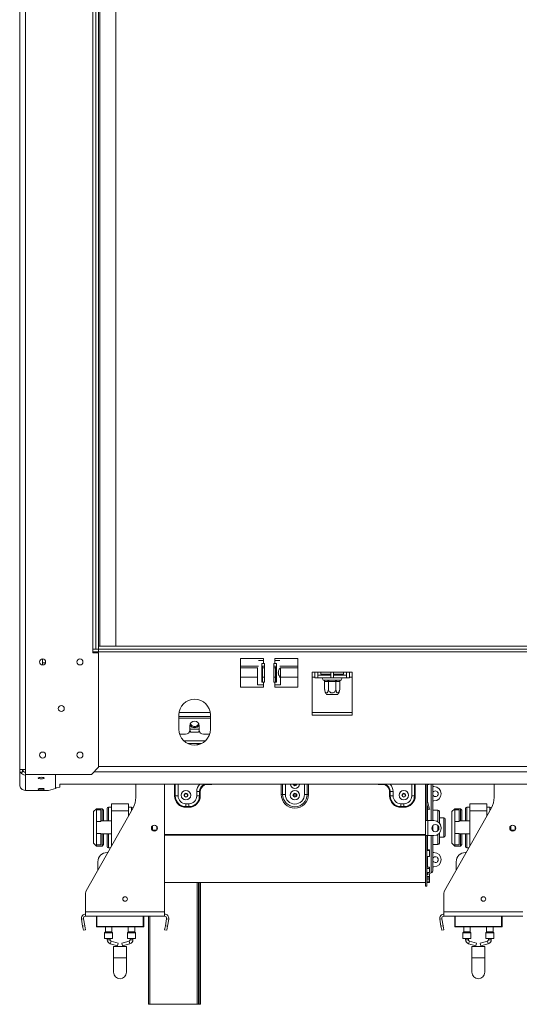
# Model space of a CAD drawing. Units: millimetres. Extents: x 15 to 253, y -10 to 206.
# Drawn here: x 33 to 49, y 65 to 96 of the extents above; entities that cross this region are included whole.
import ezdxf

# ---------------------------------------------------------------- set-up
doc = ezdxf.new("R2010")
doc.units = ezdxf.units.MM

msp = doc.modelspace()

# ---------------------------------------------------------------- linework, layer by layer
at = {"color": 7, "linetype": 'Continuous', "lineweight": 15}
for p, q in [((33.00371019, 72.58059663), (33.00371019, 155.21696027)), ((33.18552837, 72.58059663), (33.18552837, 155.21696027)), ((35.321892, 76.39877845), (35.321892, 151.39877845)), ((35.41280109, 76.39877845), (35.41280109, 151.39877845)), ((35.50371019, 76.39877845), (35.50371019, 151.39877845)), ((35.54007382, 76.48968754), (35.54007382, 151.03514208)), ((36.04916473, 151.03514208), (36.04916473, 76.48968754)), ((35.41280109, 76.39877845), (35.321892, 76.39877845)), ((35.321892, 76.28514208), (35.321892, 76.39877845)), ((35.50371019, 76.30786936), (35.321892, 76.30786936)), ((35.321892, 76.28514208), (35.50371019, 76.28514208)), ((35.41280109, 76.39877845), (35.50371019, 76.39877845)), ((35.50371019, 76.39877845), (35.50371019, 76.48968754)), ((70.68552837, 76.48968754), (35.50371019, 76.48968754)), ((70.68552837, 76.39877845), (35.50371019, 76.39877845)), ((35.50371019, 76.30786936), (35.50371019, 76.39877845)), ((70.68552837, 76.30786936), (35.50371019, 76.30786936)), ((35.50371019, 76.28514208), (35.50371019, 72.64720327)), ((33.73098291, 76.08514209), (33.73098291, 75.96696027)), ((33.73098291, 75.89423299), (33.73098291, 75.96696027)), ((40.00371019, 76.1033239), (40.73098291, 76.1033239)), ((40.00371019, 75.19423299), (40.00371019, 76.1033239)), ((40.73098291, 76.03514208), (40.57352375, 76.03514208)), ((40.68352371, 75.94423299), (40.73098291, 75.94423299)), ((40.68352371, 75.3533239), (40.68352371, 75.94423299)), ((40.73098291, 76.1033239), (40.73098291, 76.03514208)), ((40.73098291, 76.03514208), (40.73098291, 75.94423299)), ((40.73098291, 75.94423299), (40.76507382, 75.94423299)), ((40.76507382, 75.94423299), (40.76507382, 75.3533239)), ((41.06052837, 75.94423299), (41.09461928, 75.94423299)), ((41.06052837, 75.3533239), (41.06052837, 75.94423299)), ((41.09461928, 76.1033239), (41.821892, 76.1033239)), ((41.09461928, 76.03514208), (41.09461928, 76.1033239)), ((41.09461928, 75.94423299), (41.09461928, 76.03514208)), ((41.25207844, 76.03514208), (41.09461928, 76.03514208)), ((41.09461928, 75.94423299), (41.14207848, 75.94423299)), ((41.14207848, 75.94423299), (41.14207848, 75.3533239)), ((41.821892, 76.1033239), (41.821892, 75.19423299)), ((40.55493822, 75.80786936), (40.00371019, 75.80786936)), ((40.54916473, 75.80786936), (40.54916473, 75.26241481)), ((40.70725331, 75.3533239), (40.70725331, 75.83669319)), ((40.76507382, 75.80786936), (40.70725331, 75.80786936)), ((41.11834888, 75.80786936), (41.06052837, 75.80786936)), ((41.11834888, 75.83669319), (41.11834888, 75.3533239)), ((41.821892, 75.80786936), (41.26493019, 75.80786936)), ((41.27643746, 75.80786936), (41.27643746, 75.45731009)), ((42.36734655, 75.66696027), (42.27643746, 75.66696027)), ((42.27643746, 75.66696027), (42.27643746, 74.3033239)), ((42.36734655, 75.66696027), (42.45825564, 75.66696027)), ((42.36734655, 75.66696027), (42.36734655, 75.48514208)), ((42.86734655, 75.66696027), (42.45825564, 75.66696027)), ((42.45825564, 75.48514208), (42.45825564, 75.66696027)), ((42.54916473, 75.66696027), (42.54916473, 75.60786936)), ((42.86734655, 75.66696027), (42.95825564, 75.66696027)), ((42.86734655, 75.66696027), (42.86734655, 75.48514208)), ((43.36734655, 75.66696027), (42.95825564, 75.66696027)), ((42.95825564, 75.48514208), (42.95825564, 75.66696027)), ((43.27643746, 75.60786936), (43.27643746, 75.66696027)), ((43.36734655, 75.66696027), (43.45825564, 75.66696027)), ((43.36734655, 75.66696027), (43.36734655, 75.48514208)), ((43.54916473, 75.66696027), (43.45825564, 75.66696027)), ((43.45825564, 75.48514208), (43.45825564, 75.66696027)), ((43.54916473, 74.3033239), (43.54916473, 75.66696027)), ((40.00371019, 75.51241481), (40.54916473, 75.51241481)), ((40.73098291, 75.3533239), (40.68352371, 75.3533239)), ((40.70725331, 75.51241481), (40.76507382, 75.51241481)), ((40.73098291, 75.3533239), (40.73098291, 75.26241481)), ((40.76507382, 75.3533239), (40.73098291, 75.3533239)), ((41.06052837, 75.51241481), (41.11834888, 75.51241481)), ((41.09461928, 75.3533239), (41.06052837, 75.3533239)), ((41.09461928, 75.26241481), (41.09461928, 75.3533239)), ((41.14207848, 75.3533239), (41.09461928, 75.3533239)), ((41.27643746, 75.51241481), (41.821892, 75.51241481)), ((41.27643746, 75.26241481), (41.27643746, 75.45881744)), ((42.27643746, 75.51241481), (42.36734655, 75.51241481)), ((42.36734655, 75.48514208), (42.45825564, 75.48514208)), ((42.45825564, 75.57605118), (42.86734655, 75.57605118)), ((42.45825564, 75.48514208), (42.86734655, 75.48514208)), ((42.54916473, 75.60786936), (42.55825564, 75.59877845)), ((42.54916473, 75.60786936), (42.86734655, 75.60786936)), ((42.86734655, 75.59877845), (42.55825564, 75.59877845)), ((42.63211432, 75.41790248), (42.64251281, 75.41696027)), ((42.64251281, 75.41696027), (42.7461402, 75.41696027)), ((42.65036915, 75.59877845), (42.65036915, 75.57605118)), ((42.67398803, 75.37176179), (42.67398803, 75.13968754)), ((42.6818776, 75.37150572), (42.67398803, 75.37176179)), ((42.78550499, 75.37150572), (42.6818776, 75.37150572)), ((42.7461402, 75.41696027), (42.77245771, 75.41790248)), ((42.77245771, 75.41790248), (42.8091737, 75.41696027)), ((42.78158512, 75.59877845), (42.78158512, 75.57605118)), ((42.79339456, 75.37176179), (42.78550499, 75.37150572)), ((42.8091737, 75.37150572), (42.79339456, 75.37176179)), ((42.79339456, 75.37176179), (42.79339456, 75.13968754)), ((42.8091737, 75.41696027), (43.01642849, 75.41696027)), ((42.8091737, 75.37150572), (42.8091737, 75.41696027)), ((43.01642849, 75.37150572), (42.8091737, 75.37150572)), ((42.86734655, 75.48514208), (42.95825564, 75.48514208)), ((42.95825564, 75.60786936), (43.27643746, 75.60786936)), ((43.26734655, 75.59877845), (42.95825564, 75.59877845)), ((42.95825564, 75.57605118), (43.36734655, 75.57605118)), ((42.95825564, 75.48514208), (43.36734655, 75.48514208)), ((43.01642849, 75.41696027), (43.05314448, 75.41790248)), ((43.01642849, 75.37150572), (43.01642849, 75.41696027)), ((43.03220763, 75.37176179), (43.01642849, 75.37150572)), ((43.0400972, 75.37150572), (43.03220763, 75.37176179)), ((43.03220763, 75.37176179), (43.03220763, 75.13968754)), ((43.14372459, 75.37150572), (43.0400972, 75.37150572)), ((43.04401706, 75.59877845), (43.04401706, 75.57605118)), ((43.05314448, 75.41790248), (43.07946199, 75.41696027)), ((43.07946199, 75.41696027), (43.18308938, 75.41696027)), ((43.15161416, 75.37176179), (43.14372459, 75.37150572)), ((43.15161416, 75.37176179), (43.15161416, 75.13968754)), ((43.17523304, 75.59877845), (43.17523304, 75.57605118)), ((43.18308938, 75.41696027), (43.19348787, 75.41790248)), ((43.26734655, 75.59877845), (43.27643746, 75.60786936)), ((43.36734655, 75.48514208), (43.45825564, 75.48514208)), ((43.45825564, 75.51241481), (43.54916473, 75.51241481)), ((40.73098291, 75.19423299), (40.00371019, 75.19423299)), ((40.54916473, 75.26241481), (40.73098291, 75.26241481)), ((40.73098291, 75.26241481), (40.73098291, 75.19423299)), ((41.09461928, 75.19423299), (41.09461928, 75.26241481)), ((41.09461928, 75.26241481), (41.27643746, 75.26241481)), ((41.821892, 75.19423299), (41.09461928, 75.19423299)), ((43.09191089, 74.96241481), (42.7336913, 74.96241481)), ((38.04916473, 74.30786936), (38.04916473, 73.8533239)), ((38.04916473, 74.26241481), (39.04916473, 74.26241481)), ((39.04916473, 73.8533239), (39.04916473, 74.30786936)), ((42.27643746, 74.3033239), (43.54916473, 74.3033239)), ((38.40009623, 73.81151811), (38.4297582, 73.76014208)), ((38.40143746, 73.96696027), (38.40143746, 73.83059663)), ((38.40143746, 73.88192232), (38.41794876, 73.8533239)), ((38.41794876, 73.8533239), (38.6803807, 73.8533239)), ((38.4297582, 73.76014208), (38.66857126, 73.76014208)), ((38.66857126, 73.76014208), (38.69823323, 73.81151811)), ((38.6803807, 73.8533239), (38.696892, 73.88192232)), ((38.696892, 73.83059663), (38.696892, 73.96696027)), ((38.07514988, 73.69423299), (38.26507382, 73.69423299)), ((38.20599044, 73.48968754), (38.89233902, 73.48968754)), ((38.83325564, 73.69423299), (39.02317959, 73.69423299)), ((38.34086584, 73.39877845), (38.75746363, 73.39877845)), ((38.67758545, 73.39877845), (38.67758545, 73.37009713)), ((38.74189985, 73.39877845), (38.74189985, 73.39196377)), ((33.00371019, 72.58059663), (33.18552837, 72.58059663)), ((33.00371019, 72.48968754), (33.00371019, 72.58059663)), ((33.09461928, 72.48968754), (33.09461928, 72.58059663)), ((33.18552837, 72.58059663), (33.18552837, 72.41993054)), ((35.27643746, 72.41993054), (35.50371019, 72.64720327)), ((33.00371019, 72.09662321), (33.00371019, 72.48968754)), ((33.0280692, 72.48968754), (33.00371019, 72.48968754)), ((33.09461928, 72.48968754), (33.0280692, 72.48968754)), ((33.18552837, 72.41993054), (35.27643746, 72.41993054)), ((33.18552837, 72.41993054), (33.18552837, 72.41875409)), ((33.18552837, 72.4018761), (33.18552837, 72.41875409)), ((33.18552837, 72.41875409), (34.14007382, 72.41875409)), ((33.18552837, 71.91469575), (33.18552837, 72.4018761)), ((34.14007382, 72.41993054), (34.14007382, 72.41875409)), ((34.14007382, 71.97351826), (34.14007382, 72.41875409)), ((33.18552837, 71.91469575), (33.91280109, 71.91469575)), ((33.91280109, 71.91469575), (34.14007382, 71.97351826)), ((34.18552837, 71.99397499), (34.14007382, 71.99397499)), ((34.18552837, 71.99397499), (34.27643746, 72.01750399)), ((71.91280109, 72.11162001), (34.27643746, 72.11162001)), ((34.27643746, 72.11162001), (34.27643746, 72.01750399)), ((36.68552837, 71.6915754), (36.68552837, 72.11162001)), ((37.59461928, 68.05786936), (37.59461928, 72.11162001)), ((38.7064189, 71.87605118), (38.61734655, 71.87605118)), ((38.61734655, 71.73968754), (38.61734655, 71.87605118)), ((38.7064189, 71.73968754), (38.7064189, 71.87605118)), ((38.72868699, 71.87605118), (38.7064189, 71.87605118)), ((38.72868699, 71.87605118), (38.72868699, 71.73968754)), ((39.09461928, 72.10561982), (38.95825564, 72.10561982)), ((41.75825564, 72.1033239), (41.70371019, 72.1033239)), ((41.70371019, 72.08225825), (41.70371019, 72.1033239)), ((41.75825564, 72.08225825), (41.75825564, 72.1033239)), ((44.36734655, 72.10561982), (44.50371019, 72.10561982)), ((44.73327883, 71.87605118), (44.73327883, 71.73968754)), ((44.73327883, 71.87605118), (44.75554692, 71.87605118)), ((44.75554692, 71.87605118), (44.84461928, 71.87605118)), ((44.75554692, 71.73968754), (44.75554692, 71.87605118)), ((44.84461928, 71.73968754), (44.84461928, 71.87605118)), ((45.86734655, 72.11162001), (45.86734655, 70.95559663)), ((45.91280109, 72.11162001), (45.91280109, 70.95559663)), ((45.98098291, 72.1033239), (45.91280109, 72.1033239)), ((45.98098291, 72.11162001), (45.98098291, 72.1033239)), ((46.10825564, 72.09706215), (46.10825564, 70.95559663)), ((46.10825564, 72.03514208), (46.14007382, 72.03514208)), ((48.04916473, 71.6915754), (48.04916473, 72.11162001)), ((37.91509702, 71.73968754), (37.9373651, 71.73968754)), ((37.9373651, 71.73968754), (38.02643746, 71.73968754)), ((38.24465547, 71.8030538), (38.30821944, 71.8030538)), ((38.7064189, 71.73968754), (38.61734655, 71.73968754)), ((38.7064189, 71.8030538), (38.72868699, 71.8030538)), ((38.72868699, 71.73968754), (38.7064189, 71.73968754)), ((41.29916473, 71.78514208), (41.34201969, 71.78514208)), ((41.34201969, 71.78514208), (41.4277296, 71.78514208)), ((41.69920093, 71.8030538), (41.70371019, 71.8030538)), ((41.70371019, 71.71596603), (41.70371019, 71.8088636)), ((41.75825564, 71.71596603), (41.75825564, 71.8088636)), ((41.75825564, 71.8030538), (41.7627649, 71.8030538)), ((42.11994614, 71.78514208), (42.03423623, 71.78514208)), ((42.16280109, 71.78514208), (42.11994614, 71.78514208)), ((44.73327883, 71.73968754), (44.75554692, 71.73968754)), ((44.75554692, 71.73968754), (44.84461928, 71.73968754)), ((45.15374638, 71.8030538), (45.21731035, 71.8030538)), ((45.52460072, 71.73968754), (45.43552837, 71.73968754)), ((45.54686881, 71.73968754), (45.52460072, 71.73968754)), ((45.91404016, 71.66209412), (45.91280109, 71.66176211)), ((45.99360378, 71.36515862), (45.91404016, 71.66209412)), ((46.14007382, 71.58059663), (46.10825564, 71.58059663)), ((35.11223414, 68.72543647), (36.59745403, 71.35639742)), ((35.43552837, 71.33059663), (35.34461928, 71.23968754)), ((35.61734655, 71.33059663), (35.43552837, 71.33059663)), ((35.43552837, 71.33059663), (35.43552837, 71.29389395)), ((35.43552837, 70.93152822), (35.43552837, 71.29389395)), ((35.571892, 71.29389395), (35.43552837, 71.29389395)), ((35.571892, 70.93152822), (35.571892, 71.29389395)), ((35.66280109, 71.28514208), (35.61734655, 71.33059663)), ((35.61734655, 70.94423299), (35.61734655, 71.33059663)), ((35.66280109, 71.28514208), (35.66280109, 70.94423299)), ((35.77643746, 70.94423299), (35.77643746, 71.34196027)), ((35.91280109, 71.38741481), (35.821892, 71.38741481)), ((35.91280109, 71.26241481), (35.91280109, 71.48968754)), ((35.91280109, 71.48968754), (36.45825564, 71.48968754)), ((35.91280109, 71.26241481), (36.45825564, 71.26241481)), ((35.91280109, 70.14358364), (35.91280109, 71.26241481)), ((36.45825564, 71.26241481), (36.45825564, 71.48968754)), ((36.54916473, 71.38741481), (36.45825564, 71.38741481)), ((36.45825564, 71.10981741), (36.45825564, 71.26241481)), ((38.27643746, 71.48968754), (38.36734655, 71.48968754)), ((38.27643746, 71.40061519), (38.27643746, 71.48968754)), ((38.27643746, 71.40061519), (38.36734655, 71.40061519)), ((38.27643746, 71.3783471), (38.27643746, 71.40061519)), ((38.36734655, 71.3783471), (38.27643746, 71.3783471)), ((38.36734655, 71.40061519), (38.36734655, 71.48968754)), ((38.36734655, 71.3783471), (38.36734655, 71.40061519)), ((45.18552837, 71.48968754), (45.09461928, 71.48968754)), ((45.09461928, 71.40061519), (45.09461928, 71.48968754)), ((45.18552837, 71.40061519), (45.09461928, 71.40061519)), ((45.09461928, 71.3783471), (45.09461928, 71.40061519)), ((45.09461928, 71.3783471), (45.18552837, 71.3783471)), ((45.18552837, 71.40061519), (45.18552837, 71.48968754)), ((45.18552837, 71.3783471), (45.18552837, 71.40061519)), ((45.94969806, 71.35339412), (45.91280109, 71.49109548)), ((45.94969806, 71.35339412), (45.99360378, 71.36515862)), ((45.96146257, 71.3094884), (45.94969806, 71.35339412)), ((46.00536829, 71.3212529), (45.96146257, 71.3094884)), ((45.99360378, 71.36515862), (46.00536829, 71.3212529)), ((46.26734655, 71.28514208), (46.10825564, 71.28514208)), ((46.47587051, 68.72543647), (47.9610904, 71.35639742)), ((46.79916473, 71.33059663), (46.70825564, 71.23968754)), ((46.98098291, 71.33059663), (46.79916473, 71.33059663)), ((46.79916473, 71.33059663), (46.79916473, 71.29389395)), ((46.79916473, 70.93152822), (46.79916473, 71.29389395)), ((46.93552837, 71.29389395), (46.79916473, 71.29389395)), ((46.93552837, 70.93152822), (46.93552837, 71.29389395)), ((47.02643746, 71.28514208), (46.98098291, 71.33059663)), ((46.98098291, 70.94423299), (46.98098291, 71.33059663)), ((47.02643746, 71.28514208), (47.02643746, 70.94423299)), ((47.14007382, 70.94423299), (47.14007382, 71.34196027)), ((47.27643746, 71.38741481), (47.18552837, 71.38741481)), ((47.27643746, 71.26241481), (47.27643746, 71.48968754)), ((47.27643746, 71.48968754), (47.821892, 71.48968754)), ((47.27643746, 71.26241481), (47.821892, 71.26241481)), ((47.27643746, 70.14358364), (47.27643746, 71.26241481)), ((47.821892, 71.26241481), (47.821892, 71.48968754)), ((47.91280109, 71.38741481), (47.821892, 71.38741481)), ((47.821892, 71.10981741), (47.821892, 71.26241481)), ((35.34461928, 70.23968754), (35.34461928, 71.23968754)), ((35.43552837, 70.54784686), (35.43552837, 70.93152822)), ((35.571892, 70.93152822), (35.43552837, 70.93152822)), ((35.91280109, 70.94423299), (35.571892, 70.94423299)), ((45.86734655, 70.95559663), (45.91280109, 70.95559663)), ((45.86734655, 70.4783239), (45.86734655, 70.95559663)), ((45.91280109, 70.95559663), (45.94916473, 70.95559663)), ((45.94916473, 70.4783239), (45.94916473, 70.95559663)), ((46.14007382, 70.95559663), (45.94916473, 70.95559663)), ((46.31280109, 71.23968754), (46.31280109, 70.87603369)), ((46.44916473, 71.04650572), (46.31280109, 71.04650572)), ((46.49461928, 71.00105118), (46.49461928, 70.73968754)), ((46.70825564, 70.23968754), (46.70825564, 71.23968754)), ((46.93552837, 70.93152822), (46.79916473, 70.93152822)), ((46.79916473, 70.54784686), (46.79916473, 70.93152822)), ((47.27643746, 70.94423299), (46.93552837, 70.94423299)), ((37.21734655, 70.79192582), (37.21734655, 70.64199471)), ((37.21734655, 70.64877845), (37.34324172, 70.64877845)), ((37.35371019, 70.77300039), (37.35371019, 70.66092014)), ((46.10825564, 70.80027982), (46.10825564, 70.73968754)), ((46.10825564, 70.73968754), (46.10825564, 70.63364071)), ((46.36734655, 70.70559663), (46.36734655, 70.7283239)), ((46.49461928, 70.73968754), (46.49461928, 70.4783239)), ((48.58098291, 70.79192582), (48.58098291, 70.64199471)), ((48.58098291, 70.64877845), (48.70687809, 70.64877845)), ((48.71734655, 70.77300039), (48.71734655, 70.66092014)), ((35.43552837, 70.18548112), (35.43552837, 70.54784686)), ((35.571892, 70.54784686), (35.43552837, 70.54784686)), ((35.571892, 70.18548112), (35.571892, 70.54784686)), ((35.571892, 70.53514208), (35.91280109, 70.53514208)), ((35.61734655, 70.14877845), (35.61734655, 70.53514208)), ((35.66280109, 70.53514208), (35.66280109, 70.19423299)), ((35.77643746, 70.13741482), (35.77643746, 70.53514208)), ((45.86734655, 70.51211933), (37.59461928, 70.51211933)), ((45.86734655, 70.49311913), (37.59461928, 70.49311913)), ((45.86734655, 70.4783239), (45.86734655, 68.87605118)), ((45.86734655, 70.4783239), (45.91280109, 70.4783239)), ((45.91280109, 70.4783239), (45.91280109, 68.87605118)), ((45.94916473, 70.4783239), (45.91280109, 70.4783239)), ((45.94916473, 70.4783239), (46.14007382, 70.4783239)), ((46.10825564, 70.4783239), (46.10825564, 69.38231293)), ((46.31280109, 70.55788684), (46.31280109, 70.23968754)), ((46.31280109, 70.43286936), (46.44916473, 70.43286936)), ((46.93552837, 70.54784686), (46.79916473, 70.54784686)), ((46.79916473, 70.18548112), (46.79916473, 70.54784686)), ((46.93552837, 70.18548112), (46.93552837, 70.54784686)), ((46.93552837, 70.53514208), (47.27643746, 70.53514208)), ((46.98098291, 70.14877845), (46.98098291, 70.53514208)), ((47.02643746, 70.53514208), (47.02643746, 70.19423299)), ((47.14007382, 70.13741482), (47.14007382, 70.53514208)), ((35.34461928, 70.23968754), (35.43552837, 70.14877845)), ((35.571892, 70.18548112), (35.43552837, 70.18548112)), ((35.43552837, 70.18548112), (35.43552837, 70.14877845)), ((35.43552837, 70.14877845), (35.61734655, 70.14877845)), ((35.61734655, 70.14877845), (35.66280109, 70.19423299)), ((35.821892, 70.09196027), (35.88365887, 70.09196027)), ((45.91280109, 70.02409696), (46.00371019, 70.02409696)), ((45.91280109, 70.00214439), (46.00371019, 70.00214439)), ((46.00371019, 70.00214439), (46.00371019, 70.02409696)), ((46.00371019, 70.00214439), (46.00371019, 69.8115147)), ((46.10825564, 70.19423299), (46.26734655, 70.19423299)), ((46.70825564, 70.23968754), (46.79916473, 70.14877845)), ((46.93552837, 70.18548112), (46.79916473, 70.18548112)), ((46.79916473, 70.18548112), (46.79916473, 70.14877845)), ((46.79916473, 70.14877845), (46.98098291, 70.14877845)), ((46.98098291, 70.14877845), (47.02643746, 70.19423299)), ((47.18552837, 70.09196027), (47.24729523, 70.09196027)), ((35.80026444, 69.94423299), (35.77643746, 69.94423299)), ((46.00371019, 69.8115147), (45.91280109, 69.8115147)), ((46.10825564, 69.94423299), (46.14007382, 69.94423299)), ((47.1639008, 69.94423299), (47.14007382, 69.94423299)), ((35.48098291, 69.64877845), (35.48098291, 69.37864858)), ((45.91280109, 69.47390305), (46.00371019, 69.47390305)), ((45.91280109, 69.43887543), (46.00371019, 69.43887543)), ((46.00371019, 69.43887543), (46.00371019, 69.47390305)), ((46.00371019, 69.43887543), (46.00371019, 69.30555984)), ((46.14007382, 69.48968754), (46.10825564, 69.48968754)), ((46.84461928, 69.64877845), (46.84461928, 69.37864858)), ((46.00371019, 69.30555984), (45.91280109, 69.30555984)), ((45.91280109, 69.17827991), (46.00371019, 69.17827991)), ((45.91280109, 69.14382152), (46.00371019, 69.14382152)), ((45.91280109, 69.10094968), (46.00371019, 69.10094968)), ((45.93908606, 69.24565135), (46.05568571, 69.29988374)), ((46.00371019, 69.2733468), (45.99863128, 69.2733468)), ((46.00371019, 69.17827991), (46.00371019, 69.2733468)), ((46.00371019, 69.14382152), (46.00371019, 69.17827991)), ((46.00371019, 69.10094968), (46.00371019, 69.14382152)), ((46.00371019, 69.10094968), (46.00371019, 69.03845357)), ((37.59461928, 68.98968754), (45.86734655, 68.98968754)), ((38.67758545, 68.98968754), (38.67758545, 65.12605118)), ((38.74189985, 68.98968754), (38.74189985, 65.12605118)), ((45.86734655, 68.87605118), (45.91280109, 68.87605118)), ((46.00371019, 69.03845357), (45.91280109, 69.03845357)), ((45.91280109, 69.0364544), (46.00371019, 69.0364544)), ((45.91280109, 68.99103104), (46.00371019, 68.99103104)), ((46.00371019, 69.0364544), (46.00371019, 69.03845357)), ((46.00371019, 68.99103104), (46.00371019, 69.0364544)), ((35.09461928, 68.05786936), (35.09461928, 68.65840088)), ((46.45825564, 68.05786936), (46.45825564, 68.65840088)), ((35.02747329, 67.84148425), (34.96032731, 67.82964461)), ((34.99919876, 67.60919363), (34.96032731, 67.82964461)), ((35.06634475, 67.62103328), (35.02747329, 67.84148425)), ((35.09461928, 67.92150572), (35.09461928, 68.05786936)), ((35.09461928, 68.05786936), (37.59461928, 68.05786936)), ((35.09461928, 67.92150572), (37.59461928, 67.92150572)), ((35.43552837, 67.59423299), (35.43552837, 67.92150572)), ((35.44916473, 67.92150572), (35.44916473, 67.59423299)), ((36.93552837, 67.92150572), (36.93552837, 67.59423299)), ((37.08667636, 65.12605118), (37.08667636, 67.92150572)), ((37.59461928, 67.92150572), (37.59461928, 68.05786936)), ((37.66176526, 67.84148425), (37.62289381, 67.62103328)), ((37.66176526, 67.84148425), (37.72891124, 67.82964461)), ((37.72891124, 67.82964461), (37.69003979, 67.60919363)), ((46.39110966, 67.84148425), (46.32396367, 67.82964461)), ((46.36283513, 67.60919363), (46.32396367, 67.82964461)), ((46.42998111, 67.62103328), (46.39110966, 67.84148425)), ((46.45825564, 67.92150572), (46.45825564, 68.05786936)), ((46.45825564, 68.05786936), (48.95825564, 68.05786936)), ((46.45825564, 67.92150572), (48.95825564, 67.92150572)), ((46.79916473, 67.59423299), (46.79916473, 67.92150572)), ((46.81280109, 67.92150572), (46.81280109, 67.59423299)), ((48.29916473, 67.92150572), (48.29916473, 67.59423299)), ((34.99919876, 67.60919363), (35.06634475, 67.62103328)), ((35.02287806, 67.47490167), (34.99919876, 67.60919363)), ((35.06634475, 67.62103328), (35.09002404, 67.48674132)), ((35.44916473, 67.59423299), (36.921892, 67.59423299)), ((35.44916473, 67.59423299), (35.44916473, 67.58059663)), ((36.921892, 67.58059663), (35.44916473, 67.58059663)), ((35.71961928, 67.58059663), (35.71961928, 67.4252713)), ((35.92416473, 67.4252713), (35.92416473, 67.58059663)), ((36.446892, 67.58059663), (36.446892, 67.4252713)), ((36.65143746, 67.4252713), (36.65143746, 67.58059663)), ((36.921892, 67.59423299), (36.921892, 67.58059663)), ((36.921892, 67.59423299), (36.93552837, 67.59423299)), ((37.59921451, 67.48674132), (37.62289381, 67.62103328)), ((37.62289381, 67.62103328), (37.69003979, 67.60919363)), ((37.69003979, 67.60919363), (37.66636049, 67.47490167)), ((46.36283513, 67.60919363), (46.42998111, 67.62103328)), ((46.38651442, 67.47490167), (46.36283513, 67.60919363)), ((46.42998111, 67.62103328), (46.45366041, 67.48674132)), ((46.81280109, 67.59423299), (48.28552837, 67.59423299)), ((46.81280109, 67.59423299), (46.81280109, 67.58059663)), ((48.28552837, 67.58059663), (46.81280109, 67.58059663)), ((47.08325564, 67.58059663), (47.08325564, 67.4252713)), ((47.28780109, 67.4252713), (47.28780109, 67.58059663)), ((47.81052837, 67.58059663), (47.81052837, 67.4252713)), ((48.01507382, 67.4252713), (48.01507382, 67.58059663)), ((48.28552837, 67.59423299), (48.29916473, 67.59423299)), ((48.28552837, 67.59423299), (48.28552837, 67.58059663)), ((35.09002404, 67.48674132), (35.02287806, 67.47490167)), ((35.696892, 67.39501287), (35.696892, 67.21696027)), ((35.696892, 67.21696027), (35.821892, 67.21696027)), ((35.71695661, 67.41884306), (35.69955467, 67.40144111)), ((35.77643746, 67.21696027), (35.77643746, 67.17639227)), ((35.821892, 67.21696027), (35.946892, 67.21696027)), ((35.86734655, 67.17639227), (35.86734655, 67.21696027)), ((35.94422934, 67.40144111), (35.9268274, 67.41884306)), ((35.946892, 67.21696027), (35.946892, 67.39501287)), ((36.42416473, 67.39501287), (36.42416473, 67.21696027)), ((36.42416473, 67.21696027), (36.54916473, 67.21696027)), ((36.44422934, 67.41884306), (36.4268274, 67.40144111)), ((36.50371019, 67.21696027), (36.50371019, 67.17639227)), ((36.54916473, 67.21696027), (36.67416473, 67.21696027)), ((36.59461928, 67.17639227), (36.59461928, 67.21696027)), ((36.67150207, 67.40144111), (36.65410012, 67.41884306)), ((36.67416473, 67.21696027), (36.67416473, 67.39501287)), ((37.66636049, 67.47490167), (37.59921451, 67.48674132)), ((46.45366041, 67.48674132), (46.38651442, 67.47490167)), ((47.06052837, 67.39501287), (47.06052837, 67.21696027)), ((47.06052837, 67.21696027), (47.18552837, 67.21696027)), ((47.08059297, 67.41884306), (47.06319103, 67.40144111)), ((47.14007382, 67.21696027), (47.14007382, 67.17639227)), ((47.18552837, 67.21696027), (47.31052837, 67.21696027)), ((47.23098291, 67.17639227), (47.23098291, 67.21696027)), ((47.3078657, 67.40144111), (47.29046376, 67.41884306)), ((47.31052837, 67.21696027), (47.31052837, 67.39501287)), ((47.78780109, 67.39501287), (47.78780109, 67.21696027)), ((47.78780109, 67.21696027), (47.91280109, 67.21696027)), ((47.8078657, 67.41884306), (47.79046376, 67.40144111)), ((47.86734655, 67.21696027), (47.86734655, 67.17639227)), ((47.91280109, 67.21696027), (48.03780109, 67.21696027)), ((47.95825564, 67.17639227), (47.95825564, 67.21696027)), ((48.03513843, 67.40144111), (48.01773649, 67.41884306)), ((48.03780109, 67.21696027), (48.03780109, 67.39501287)), ((35.87643295, 67.04496777), (36.10674199, 66.98123603)), ((36.13098742, 67.06885237), (35.90067838, 67.1325841)), ((35.98098291, 66.96015514), (35.98098291, 66.59651877)), ((35.98098291, 66.96015514), (36.39007382, 66.96015514)), ((36.13098742, 67.06885237), (36.10674199, 66.98123603)), ((36.47037835, 67.1325841), (36.24006932, 67.06885237)), ((36.24006932, 67.06885237), (36.26431474, 66.98123603)), ((36.26431474, 66.98123603), (36.49462378, 67.04496777)), ((36.39007382, 66.59651877), (36.39007382, 66.96015514)), ((47.24006932, 67.04496777), (47.47037835, 66.98123603)), ((47.49462378, 67.06885237), (47.26431474, 67.1325841)), ((47.34461928, 66.96015514), (47.34461928, 66.59651877)), ((47.34461928, 66.96015514), (47.75371019, 66.96015514)), ((47.49462378, 67.06885237), (47.47037835, 66.98123603)), ((47.83401472, 67.1325841), (47.60370568, 67.06885237)), ((47.60370568, 67.06885237), (47.62795111, 66.98123603)), ((47.62795111, 66.98123603), (47.85826015, 67.04496777)), ((47.75371019, 66.59651877), (47.75371019, 66.96015514)), ((35.98098291, 66.59651877), (35.98098291, 66.14197332)), ((36.39007382, 66.14197332), (36.39007382, 66.59651877)), ((47.34461928, 66.59651877), (47.34461928, 66.14197332)), ((47.75371019, 66.14197332), (47.75371019, 66.59651877)), ((37.13213091, 65.12605118), (37.08667636, 65.12605118)), ((37.13213091, 65.12605118), (38.63213091, 65.12605118)), ((38.67758545, 65.12605118), (38.63213091, 65.12605118)), ((38.67758545, 65.12605118), (38.6964453, 65.12605118)), ((38.74189985, 65.12605118), (38.6964453, 65.12605118))]:
    msp.add_line(p, q, dxfattribs=at)
at = {"color": 8, "linetype": 'Continuous', "lineweight": 15}
for p, q in [((33.73098291, 75.96696027), (33.82369236, 75.96696027)), ((40.00371019, 75.8533239), (40.57352375, 75.8533239)), ((40.70640111, 75.8533239), (40.76507382, 75.8533239)), ((41.06052837, 75.8533239), (41.11920108, 75.8533239)), ((41.25207844, 75.8533239), (41.821892, 75.8533239)), ((38.05553276, 74.38741481), (39.0427967, 74.38741481)), ((42.27643746, 74.38741481), (43.54916473, 74.38741481)), ((38.04916473, 74.20559663), (39.04916473, 74.20559663)), ((38.63213091, 73.36025533), (38.63213091, 73.39877845)), ((38.6964453, 73.37550759), (38.6964453, 73.39877845)), ((70.83369843, 72.49903321), (35.35554012, 72.49903321)), ((70.68552837, 72.67465608), (35.50371019, 72.67465608)), ((37.91509702, 71.73968754), (37.91509702, 72.11162001)), ((37.9373651, 72.11162001), (37.9373651, 71.73968754)), ((38.02643746, 72.11162001), (38.02643746, 71.73968754)), ((38.95825564, 72.11162001), (38.95825564, 72.10561982)), ((39.09461928, 72.11162001), (39.09461928, 72.10561982)), ((39.16019533, 72.11162001), (39.09461928, 72.10561982)), ((41.29916473, 71.78514208), (41.29916473, 72.11162001)), ((41.34201969, 71.78514208), (41.34201969, 72.11162001)), ((41.4277296, 72.11162001), (41.4277296, 71.78514208)), ((42.03423623, 71.78514208), (42.03423623, 72.11162001)), ((42.11994614, 72.11162001), (42.11994614, 71.78514208)), ((42.16280109, 72.11162001), (42.16280109, 71.78514208)), ((44.3017705, 72.11162001), (44.36734655, 72.10561982)), ((44.36734655, 72.11162001), (44.36734655, 72.10561982)), ((44.50371019, 72.11162001), (44.50371019, 72.10561982)), ((45.43552837, 72.11162001), (45.43552837, 71.73968754)), ((45.52460072, 72.11162001), (45.52460072, 71.73968754)), ((45.54686881, 71.73968754), (45.54686881, 72.11162001)), ((45.93908606, 72.1033239), (45.93908606, 71.56862153)), ((46.05568571, 70.95559663), (46.05568571, 72.11162001)), ((35.821892, 71.38741481), (35.821892, 70.94423299)), ((36.54916473, 71.27085637), (36.54916473, 71.38741481)), ((45.93908606, 71.39299865), (45.93908606, 70.95559663)), ((46.26734655, 70.91661768), (46.26734655, 71.28514208)), ((47.18552837, 71.38741481), (47.18552837, 70.94423299)), ((47.91280109, 71.27085637), (47.91280109, 71.38741481)), ((46.44916473, 70.73968754), (46.44916473, 71.04650572)), ((46.26734655, 70.73968754), (46.26734655, 70.79582096)), ((46.26734655, 70.63809958), (46.26734655, 70.73968754)), ((46.44916473, 70.43286936), (46.44916473, 70.73968754)), ((35.821892, 70.53514208), (35.821892, 70.09196027)), ((45.93908606, 70.4783239), (45.93908606, 70.02409696)), ((46.05568571, 69.29988374), (46.05568571, 70.4783239)), ((46.26734655, 70.19423299), (46.26734655, 70.51730286)), ((47.18552837, 70.53514208), (47.18552837, 70.09196027)), ((45.93908606, 69.8115147), (45.93908606, 69.47390305)), ((45.93908606, 69.30555984), (45.93908606, 69.24565135)), ((38.63213091, 65.12605118), (38.63213091, 68.98968754)), ((38.6964453, 65.12605118), (38.6964453, 68.98968754)), ((36.921892, 67.59423299), (36.921892, 67.92150572)), ((37.13213091, 67.92150572), (37.13213091, 65.12605118)), ((48.28552837, 67.59423299), (48.28552837, 67.92150572)), ((35.946892, 67.39501287), (35.696892, 67.39501287)), ((35.69955467, 67.40144111), (35.821892, 67.40144111)), ((35.9268274, 67.41884306), (35.71695661, 67.41884306)), ((35.71961928, 67.4252713), (35.821892, 67.4252713)), ((35.821892, 67.4252713), (35.92416473, 67.4252713)), ((35.821892, 67.40144111), (35.94422934, 67.40144111)), ((36.67416473, 67.39501287), (36.42416473, 67.39501287)), ((36.4268274, 67.40144111), (36.54916473, 67.40144111)), ((36.65410012, 67.41884306), (36.44422934, 67.41884306)), ((36.446892, 67.4252713), (36.54916473, 67.4252713)), ((36.54916473, 67.4252713), (36.65143746, 67.4252713)), ((36.54916473, 67.40144111), (36.67150207, 67.40144111)), ((47.31052837, 67.39501287), (47.06052837, 67.39501287)), ((47.06319103, 67.40144111), (47.18552837, 67.40144111)), ((47.29046376, 67.41884306), (47.08059297, 67.41884306)), ((47.08325564, 67.4252713), (47.18552837, 67.4252713)), ((47.18552837, 67.4252713), (47.28780109, 67.4252713)), ((47.18552837, 67.40144111), (47.3078657, 67.40144111)), ((48.03780109, 67.39501287), (47.78780109, 67.39501287)), ((47.79046376, 67.40144111), (47.91280109, 67.40144111)), ((48.01773649, 67.41884306), (47.8078657, 67.41884306)), ((47.81052837, 67.4252713), (47.91280109, 67.4252713)), ((47.91280109, 67.4252713), (48.01507382, 67.4252713)), ((47.91280109, 67.40144111), (48.03513843, 67.40144111)), ((35.86734655, 67.17639227), (35.77643746, 67.17639227)), ((35.90067838, 67.1325841), (35.87643295, 67.04496777)), ((36.47037835, 67.1325841), (36.49462378, 67.04496777)), ((36.50371019, 67.17639227), (36.59461928, 67.17639227)), ((47.23098291, 67.17639227), (47.14007382, 67.17639227)), ((47.26431474, 67.1325841), (47.24006932, 67.04496777)), ((47.83401472, 67.1325841), (47.85826015, 67.04496777)), ((47.86734655, 67.17639227), (47.95825564, 67.17639227)), ((35.98098291, 66.59651877), (36.39007382, 66.59651877)), ((47.34461928, 66.59651877), (47.75371019, 66.59651877))]:
    msp.add_line(p, q, dxfattribs=at)
at = {"color": 7, "linetype": 'Continuous', "lineweight": 15, "flags": 128}
for points in [[(33.68552837, 72.33048135), (33.64899949, 72.32860076), (33.61803181, 72.32324529), (33.59733987, 72.31523027), (33.59007382, 72.3057759), (33.59733987, 72.29632153), (33.61803181, 72.28830651), (33.64899949, 72.28295104), (33.68552837, 72.28107045), (33.72205724, 72.28295104), (33.75302492, 72.28830651), (33.77371687, 72.29632153), (33.78098291, 72.3057759), (33.77371687, 72.31523027), (33.75302492, 72.32324529), (33.72205724, 72.32860076), (33.68552837, 72.33048135)], [(33.68552837, 71.97754629), (33.64899949, 71.9756657), (33.61803181, 71.97031023), (33.59733987, 71.96229521), (33.59007382, 71.95284084), (33.59733987, 71.94338647), (33.61803181, 71.93537144), (33.64899949, 71.93001597), (33.68552837, 71.92813538), (33.72205724, 71.93001597), (33.75302492, 71.93537144), (33.77371687, 71.94338647), (33.78098291, 71.95284084), (33.77371687, 71.96229521), (33.75302492, 71.97031023), (33.72205724, 71.9756657), (33.68552837, 71.97754629)], [(46.10825564, 72.09706215), (46.10734153, 72.10992163), (46.10708245, 72.11162001)]]:
    msp.add_lwpolyline(points, dxfattribs=at)
at = {"color": 7, "linetype": 'Continuous', "lineweight": 15}
for centre, radius in [((33.73098291, 75.98968754), 0.09545455), ((34.91280109, 75.98968754), 0.09545455), ((34.321892, 74.51241481), 0.09545455), ((33.73098291, 73.03514209), 0.09545455), ((34.91280109, 73.03514209), 0.09545455), ((38.27643746, 71.76241481), 0.15051251), ((41.73098291, 71.76241481), 0.15051251), ((45.18552837, 71.76241481), 0.15051251), ((38.27643746, 71.76241481), 0.06151429), ((38.27643746, 71.76241481), 0.05386364), ((38.27643746, 71.76241481), 0.05159091), ((41.73098291, 71.76241481), 0.06151429), ((41.73098291, 71.76241481), 0.05386364), ((41.73098291, 71.76241481), 0.05159091), ((45.18552837, 71.76241481), 0.06151429), ((45.18552837, 71.76241481), 0.05386364), ((45.18552837, 71.76241481), 0.05159091), ((37.27643746, 70.71696027), 0.09545455), ((46.18552837, 70.71696027), 0.11363636), ((48.64007382, 70.71696027), 0.09545455), ((36.34461928, 68.46696027), 0.07272727), ((47.70825564, 68.46696027), 0.07272727)]:
    msp.add_circle(centre, radius, dxfattribs=at)
for centre, radius, start, end in [((42.64007382, 75.45105118), 0.03409091, 90, 256.487050109), ((42.63923241, 75.37434663), 0.04273971, 356.188738951, 85.598050348), ((42.7428598, 75.37434663), 0.04273971, 356.188738951, 85.598050348), ((43.08274239, 75.37434663), 0.04273971, 94.401949652, 183.811261049), ((43.18636978, 75.37434663), 0.04273971, 94.401949652, 183.811261049), ((43.18552837, 75.45105118), 0.03409091, 283.505123638, 90), ((42.96702141, 75.13968754), 0.29303338, 183.110799519, 184.848283422), ((42.96702141, 75.13968754), 0.29303338, 184.848283422, 217.225780404), ((42.85858078, 75.13968754), 0.29303338, 322.774219596, 355.095110022), ((42.85858078, 75.13968754), 0.29303338, 355.095110022, 356.072044411), ((38.54916473, 74.30786936), 0.5, 0, 180), ((38.54916473, 73.96696027), 0.14772727, 0, 180), ((38.54916473, 73.8533239), 0.5, 180, 0), ((38.26507382, 73.83059663), 0.13636364, 270, 0), ((38.54916473, 74.08059663), 0.17727273, 213.557309762, 326.442690238), ((38.54916473, 74.08059663), 0.16858108, 210.610607586, 329.389392443), ((38.54916473, 74.08059663), 0.13636364, 198.209957638, 240), ((38.54916473, 74.08059663), 0.13636364, 240, 341.79004239), ((38.83325564, 73.83059663), 0.13636364, 180, 270), ((33.18400593, 72.57907512), 0.08940055, 181.010185109, 270.9757605), ((33.18437928, 72.58489536), 0.18302287, 211.345420686, 270.359726786), ((38.95825564, 71.87605118), 0.22956865, 90, 179.999999991), ((41.73098291, 72.12605118), 0.05386364, 195.540553408, 270), ((41.73098291, 72.12605118), 0.05159091, 196.243674167, 270), ((41.73098291, 72.12605118), 0.05386364, 270, 344.459446592), ((41.73098291, 72.12605118), 0.05159091, 270, 343.756325833), ((44.50371019, 71.87605118), 0.22956865, 0, 90), ((46.18552837, 71.80786936), 0.09090909, 0, 148.21166938), ((46.14007382, 71.80786936), 0.22727273, 0, 90), ((36.00371019, 71.6915754), 0.68181818, 330.55457127, 0), ((38.27643746, 71.73968754), 0.36134044, 179.999999997, 270), ((38.27643746, 71.73968754), 0.33907235, 180, 270), ((38.27643746, 71.73968754), 0.25, 180, 270), ((38.36734655, 71.73968754), 0.25, 270, 0), ((38.36734655, 71.73968754), 0.33907235, 270, 0), ((38.36734655, 71.73968754), 0.36134044, 270, 0.000000003), ((41.73098291, 71.78514208), 0.43181818, 180, 0), ((41.73098291, 71.78514208), 0.38896323, 180, 0), ((41.73098291, 71.78514208), 0.30325331, 180, 0), ((45.09461928, 71.73968754), 0.36134044, 179.999999997, 270), ((45.09461928, 71.73968754), 0.33907235, 180, 270), ((45.09461928, 71.73968754), 0.25, 180, 270), ((45.18552837, 71.73968754), 0.33907235, 270, 0), ((45.18552837, 71.73968754), 0.25, 270, 0), ((45.18552837, 71.73968754), 0.36134044, 270, 0.000000006), ((45.94916473, 71.67150572), 0.03636364, 180, 195), ((46.18552837, 71.80786936), 0.09090909, 211.78833062, 0), ((46.14007382, 71.80786936), 0.22727273, 270, 0), ((47.36734655, 71.6915754), 0.68181818, 330.55457127, 0), ((35.821892, 71.34196027), 0.04545455, 90, 180), ((36.54916473, 71.34196027), 0.04545455, 10.290930356, 90), ((46.26734655, 71.23968754), 0.04545455, 0, 90), ((47.18552837, 71.34196027), 0.04545455, 90, 180), ((47.91280109, 71.34196027), 0.04545455, 10.290930356, 90), ((46.14007382, 70.7283239), 0.22727273, 0, 90), ((46.44916473, 71.00105118), 0.04545455, 0, 90), ((46.14007382, 70.70559663), 0.22727273, 270, 0), ((46.44916473, 70.4783239), 0.04545455, 270, 0), ((35.821892, 70.13741481), 0.04545455, 180, 270), ((46.26734655, 70.23968754), 0.04545455, 270, 0), ((47.18552837, 70.13741481), 0.04545455, 180, 270), ((35.77643746, 69.64877845), 0.29545455, 90, 180), ((46.18552837, 69.71696027), 0.09090909, 0, 148.21166938), ((46.18552837, 69.71696027), 0.09090909, 211.78833062, 0), ((46.14007382, 69.71696027), 0.22727273, 0, 90), ((46.14007382, 69.71696027), 0.22727273, 270, 0), ((47.14007382, 69.64877845), 0.29545455, 90, 180), ((46.01734655, 69.38231293), 0.09090909, 294.943905263, 0), ((45.95825564, 69.20443675), 0.04545455, 114.943905263, 180), ((35.23098291, 68.65840088), 0.13636364, 150.55457127, 180), ((46.59461928, 68.65840088), 0.13636364, 150.55457127, 180), ((35.09461928, 67.8533239), 0.13636364, 90, 190), ((35.09461928, 67.8533239), 0.06818182, 90, 190), ((37.59461928, 67.8533239), 0.13636364, 350, 90), ((37.59461928, 67.8533239), 0.06818182, 350, 90), ((46.45825564, 67.8533239), 0.13636364, 90, 190), ((46.45825564, 67.8533239), 0.06818182, 90, 190), ((35.44916473, 67.59423299), 0.01363636, 180, 270), ((36.921892, 67.59423299), 0.01363636, 270, 0), ((46.81280109, 67.59423299), 0.01363636, 180, 270), ((48.28552837, 67.59423299), 0.01363636, 270, 0), ((35.70598291, 67.39501287), 0.00909091, 135, 180), ((35.71052837, 67.4252713), 0.00909091, 315, 0), ((35.93325564, 67.4252713), 0.00909091, 180, 225), ((35.93780109, 67.39501287), 0.00909091, 0, 45), ((36.43325564, 67.39501287), 0.00909091, 135, 180), ((36.43780109, 67.4252713), 0.00909091, 315, 0), ((36.66052837, 67.4252713), 0.00909091, 180, 225), ((36.66507382, 67.39501287), 0.00909091, 0, 45), ((47.06961928, 67.39501287), 0.00909091, 135, 180), ((47.07416473, 67.4252713), 0.00909091, 315, 0), ((47.296892, 67.4252713), 0.00909091, 180, 225), ((47.30143746, 67.39501287), 0.00909091, 0, 45), ((47.796892, 67.39501287), 0.00909091, 135, 180), ((47.80143746, 67.4252713), 0.00909091, 315, 0), ((48.02416473, 67.4252713), 0.00909091, 180, 225), ((48.02871019, 67.39501287), 0.00909091, 0, 45), ((35.91280109, 67.17639227), 0.13636364, 180, 254.532025301), ((35.91280109, 67.17639227), 0.04545455, 180, 254.532025301), ((36.45825564, 67.17639227), 0.04545455, 285.467974699, 0), ((36.45825564, 67.17639227), 0.13636364, 285.467974699, 0), ((47.27643746, 67.17639227), 0.13636364, 180, 254.532025301), ((47.27643746, 67.17639227), 0.04545455, 180, 254.532025301), ((47.821892, 67.17639227), 0.04545455, 285.467974699, 0), ((47.821892, 67.17639227), 0.13636364, 285.467974699, 0), ((36.18552837, 66.14197332), 0.20454545, 180, 0), ((47.54916473, 66.14197332), 0.20454545, 180, 0)]:
    msp.add_arc(centre, radius, start, end, dxfattribs=at)
at = {"color": 8, "linetype": 'Continuous', "lineweight": 15}
for centre, radius, start, end in [((38.95825564, 71.87605118), 0.34090909, 136.290528315, 180), ((38.95825564, 71.87605118), 0.25183674, 110.706652144, 180), ((41.73098291, 72.12605118), 0.15051251, 185.501981153, 354.498018847), ((41.73098291, 72.12605118), 0.06151429, 193.567962371, 346.432037629), ((44.50371019, 71.87605118), 0.25183674, 0, 69.293347856), ((44.50371019, 71.87605118), 0.34090909, 0, 43.709471685)]:
    msp.add_arc(centre, radius, start, end, dxfattribs=at)
at = {"color": 7, "linetype": 'Continuous', "lineweight": 15}
for points, knots in [([(41.27643746, 75.45881744), (41.27377333, 75.4694344), (41.2689497, 75.48865735), (41.23949212, 75.52970662), (41.21745951, 75.57442334), (41.2066896, 75.61605369), (41.20327644, 75.65772727), (41.21046725, 75.70905815), (41.23519146, 75.76264812), (41.25722252, 75.79322505), (41.26396122, 75.80602835), (41.26493019, 75.80786936)], [0, 0, 0, 0, 0.1627727375, 0.2947143594, 0.4339896501, 0.5043379709, 0.5745052004, 0.7015476101, 0.8298432452, 0.9755328137, 1, 1, 1, 1]), ([(42.63211432, 75.41790248), (42.63220456, 75.41788067), (42.63429742, 75.41737509), (42.6419518, 75.41511856), (42.65365329, 75.40923369), (42.66501338, 75.39850645), (42.67250544, 75.38583764), (42.67349338, 75.37645802), (42.67398803, 75.37176179)], [0, 0, 0, 0, 0.0041615796, 0.0965099095, 0.3575047938, 0.5815074268, 0.7904673302, 1, 1, 1, 1]), ([(42.79339456, 75.37176179), (42.79314724, 75.37645802), (42.79265327, 75.38583764), (42.78890724, 75.39850645), (42.78322719, 75.40923369), (42.77737645, 75.41511856), (42.77354926, 75.41737509), (42.77250283, 75.41788067), (42.77245771, 75.41790248)], [0, 0, 0, 0, 0.2095326698, 0.4184925732, 0.6424952062, 0.9034900905, 0.9958384204, 1, 1, 1, 1]), ([(43.03220763, 75.37176179), (43.03245495, 75.37645802), (43.03294892, 75.38583764), (43.03669495, 75.39850645), (43.042375, 75.40923369), (43.04822574, 75.41511856), (43.05205293, 75.41737509), (43.05309936, 75.41788067), (43.05314448, 75.41790248)], [0, 0, 0, 0, 0.20953266985, 0.41849257319, 0.64249520617, 0.90349009046, 0.99583842045, 1, 1, 1, 1]), ([(43.15161416, 75.37176179), (43.15210881, 75.37645802), (43.15309675, 75.38583764), (43.16058881, 75.39850645), (43.1719489, 75.40923369), (43.18365038, 75.41511856), (43.19130477, 75.41737509), (43.19339763, 75.41788067), (43.19348787, 75.41790248)], [0, 0, 0, 0, 0.2095326698, 0.4184925732, 0.6424952062, 0.9034900905, 0.9958384204, 1, 1, 1, 1]), ([(42.67398803, 75.13968754), (42.67468228, 75.12439294), (42.67607172, 75.09378297), (42.68719713, 75.05217531), (42.70390028, 75.02109163), (42.72399071, 75.005762), (42.7435324, 75.00623226), (42.76100171, 75.01924498), (42.77602257, 75.04313269), (42.78758701, 75.07750028), (42.79282706, 75.11170729), (42.79326244, 75.1331733), (42.79339456, 75.13968754)], [0, 0, 0, 0, 0.1157185426, 0.2315943078, 0.3492625834, 0.4554706957, 0.55000222, 0.6399909873, 0.7338655769, 0.8369387658, 0.9505161429, 1, 1, 1, 1]), ([(42.79339456, 75.13968754), (42.79451008, 75.12604099), (42.79696402, 75.0960212), (42.81804877, 75.05420698), (42.85194288, 75.02186593), (42.88624975, 75.00834969), (42.9189941, 75.00542126), (42.9503526, 75.01108293), (42.98375199, 75.0302561), (43.01065891, 75.06007126), (43.02879012, 75.09783431), (43.03108506, 75.12593972), (43.03220763, 75.13968754)], [0, 0, 0, 0, 0.103373748, 0.2274024387, 0.3456813315, 0.4523152256, 0.4998294107, 0.5945142832, 0.689000775, 0.7871630184, 0.8958903136, 1, 1, 1, 1]), ([(43.03220763, 75.13968754), (43.03290188, 75.12439294), (43.03429132, 75.09378297), (43.04541673, 75.05217531), (43.06211988, 75.02109163), (43.08221031, 75.005762), (43.101752, 75.00623226), (43.11922131, 75.01924498), (43.13424217, 75.04313269), (43.1458066, 75.07750028), (43.15104666, 75.11170729), (43.15148204, 75.1331733), (43.15161416, 75.13968754)], [0, 0, 0, 0, 0.1157185426, 0.2315943078, 0.3492625834, 0.4554706957, 0.55000222, 0.6399909873, 0.7338655769, 0.8369387658, 0.9505161429, 1, 1, 1, 1])]:
    msp.add_open_spline(points, degree=3, knots=knots, dxfattribs=at)
msp.add_open_spline([(33.18552837, 71.91469575), (33.16170345, 71.91786102), (33.11405362, 71.92419156), (33.05395454, 71.96638036), (33.01190923, 72.02600775), (33.0064432, 72.07308472), (33.00371019, 72.09662321)], degree=3, dxfattribs=at)

doc.saveas('drawing.dxf')
